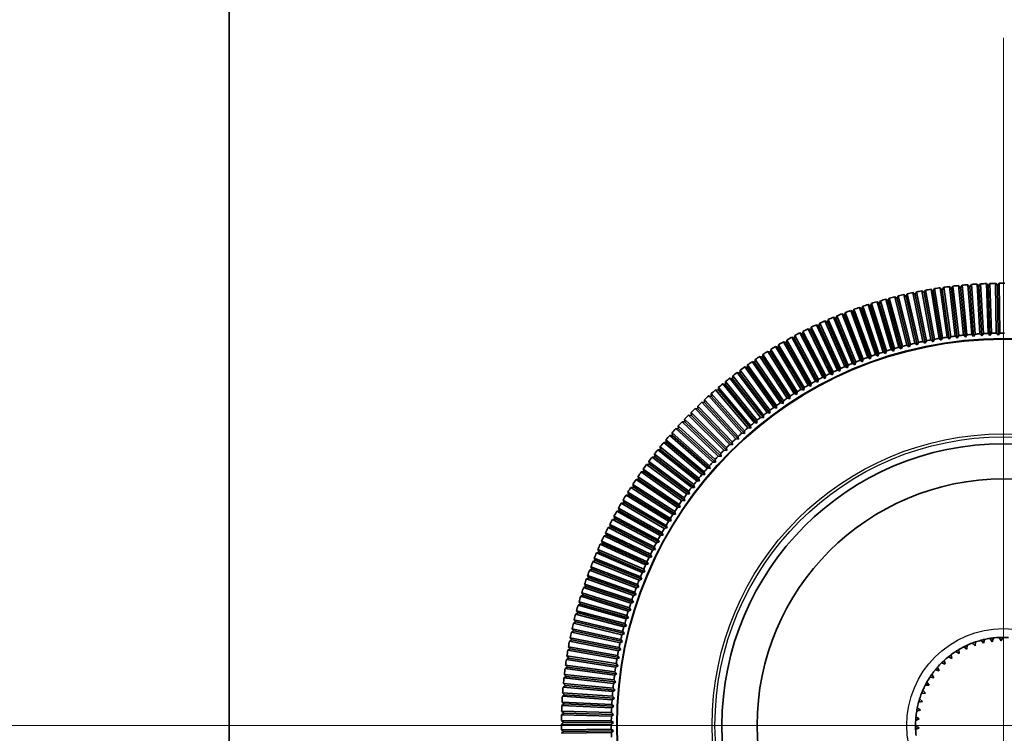
# Model space of a CAD drawing. Units: millimetres. Extents: x 64 to 4859, y -221 to 2609.
# Drawn here: x 1326 to 1381, y 368 to 408 of the extents above; entities that cross this region are included whole.
import ezdxf

# ---------------------------------------------------------------- set-up
doc = ezdxf.new("R2010")
doc.units = ezdxf.units.MM
doc.header["$LTSCALE"] = 9
for name, color, linetype, lineweight in [('Center Mark (ISO)', 7, 'Continuous', 18), ('Dimension (ISO)', 7, 'Continuous', 18), ('Visible (ISO)', 7, 'Continuous', 35), ('Visible Narrow (ISO)', 7, 'Continuous', 25)]:
    doc.layers.add(name, color=color, linetype=linetype, lineweight=lineweight)
doc.styles.add('Note Text (ISO)', font='arial.ttf')
doc.dimstyles.new('ISO FOR MARKETING', dxfattribs={"dimscale": 9, "dimtxt": 2.5, "dimasz": 2.5, "dimexe": 3.175, "dimexo": 2, "dimgap": 0.762, "dimtad": 1, "dimrnd": 1e-08, "dimdsep": 46, "dimtxsty": 'Note Text (ISO)', "dimcen": 0.09, "dimdle": 10, "dimclrd": 256, "dimclre": 256, "dimclrt": 256, "dimazin": 2, "dimtfac": 1.40208, "dimtdec": 1, "dimtmove": 0, "dimatfit": 3, "dimfxl": 1, "dimtolj": 1, "dimtzin": 0, "dimlwd": -1, "dimlwe": -1, "dimarcsym": 0})

# ---------------------------------------------------------------- blocks, each defined once
blk = doc.blocks.new('*D9')
at = {"layer": 'Defpoints', "color": 0, "transparency": 16777216}
for p in [(1381.443, 654.044), (1226.561, 368.044), (1381.443, 368.044)]:
    blk.add_point(p, dxfattribs=at)
at = {"layer": 'Dimension (ISO)', "transparency": 16777216}
for p, q in [((1363.443, 654.044), (1197.986, 654.044)), ((1226.561, 631.544), (1226.561, 390.544)), ((1363.443, 368.044), (1197.986, 368.044))]:
    blk.add_line(p, q, dxfattribs=at)
for points in [[(1222.811, 631.544), (1230.311, 631.544), (1226.561, 654.044)], [(1222.811, 390.544), (1230.311, 390.544), (1226.561, 368.044)]]:
    blk.add_solid(points, dxfattribs=at)
at = {"layer": 'Dimension (ISO)', "transparency": 16777216, "char_height": 22.5, "attachment_point": 1, "rotation": 90, "style": 'Note Text (ISO)'}
for s, insert in [('\\A1;286 mm', (1196.727, 455.745)), ('\\A1;11.26 in', (1233.419, 457.909))]:
    blk.add_mtext(s, dxfattribs=dict(at, insert=insert))

msp = doc.modelspace()

# ---------------------------------------------------------------- linework, layer by layer
at = {"layer": 'Center Mark (ISO)', "linetype": 'Continuous'}
for p, q in [((1381.443, 407.104), (1381.443, 328.984)), ((1420.503, 368.044), (1342.383, 368.044))]:
    msp.add_line(p, q, dxfattribs=at)
at = {"layer": 'Visible (ISO)'}
for p, q in [((1337.443, 698.044), (1337.443, 324.044)), ((1377.781, 390.03), (1377.328, 392.827)), ((1377.328, 392.827), (1377.446, 392.722)), ((1377.446, 392.722), (1377.525, 392.859)), ((1377.525, 392.859), (1377.978, 390.062)), ((1378.242, 390.102), (1377.847, 392.908)), ((1377.847, 392.908), (1377.964, 392.8)), ((1377.964, 392.8), (1378.046, 392.936)), ((1377.964, 392.8), (1378.358, 389.995)), ((1378.046, 392.936), (1378.44, 390.13)), ((1378.704, 390.164), (1378.369, 392.978)), ((1378.369, 392.978), (1378.483, 392.868)), ((1378.483, 392.868), (1378.568, 393.001)), ((1378.483, 392.868), (1378.818, 390.055)), ((1378.568, 393.001), (1378.903, 390.188)), ((1379.168, 390.217), (1378.892, 393.036)), ((1378.892, 393.036), (1379.003, 392.924)), ((1379.003, 392.924), (1379.091, 393.056)), ((1379.003, 392.924), (1379.28, 390.105)), ((1379.091, 393.056), (1379.367, 390.236)), ((1379.633, 390.259), (1379.416, 393.084)), ((1379.416, 393.084), (1379.525, 392.97)), ((1379.525, 392.97), (1379.615, 393.1)), ((1379.525, 392.97), (1379.742, 390.145)), ((1379.615, 393.1), (1379.833, 390.275)), ((1380.099, 390.292), (1379.941, 393.121)), ((1379.941, 393.121), (1380.047, 393.005)), ((1380.047, 393.005), (1380.14, 393.133)), ((1380.047, 393.005), (1380.205, 390.176)), ((1380.14, 393.133), (1380.298, 390.304)), ((1380.565, 390.316), (1380.466, 393.147)), ((1380.466, 393.147), (1380.57, 393.029)), ((1380.57, 393.029), (1380.666, 393.154)), ((1380.57, 393.029), (1380.669, 390.197)), ((1380.666, 393.154), (1380.765, 390.323)), ((1381.032, 390.329), (1380.992, 393.162)), ((1380.992, 393.162), (1381.094, 393.041)), ((1381.094, 393.041), (1381.192, 393.165)), ((1381.094, 393.041), (1381.133, 390.208)), ((1381.192, 393.165), (1381.232, 390.332)), ((1375.502, 389.527), (1374.76, 392.261)), ((1374.76, 392.261), (1374.888, 392.169)), ((1374.888, 392.169), (1374.953, 392.313)), ((1374.953, 392.313), (1375.695, 389.579)), ((1375.954, 389.646), (1375.268, 392.396)), ((1375.268, 392.396), (1375.395, 392.301)), ((1375.395, 392.301), (1375.462, 392.444)), ((1375.395, 392.301), (1376.08, 389.552)), ((1375.462, 392.444), (1376.148, 389.695)), ((1376.407, 389.757), (1375.78, 392.52)), ((1375.78, 392.52), (1375.904, 392.422)), ((1375.904, 392.422), (1375.975, 392.564)), ((1375.904, 392.422), (1376.532, 389.66)), ((1375.975, 392.564), (1376.602, 389.801)), ((1376.863, 389.857), (1376.293, 392.633)), ((1376.293, 392.633), (1376.416, 392.533)), ((1376.416, 392.533), (1376.489, 392.673)), ((1376.416, 392.533), (1376.986, 389.758)), ((1376.489, 392.673), (1377.059, 389.898)), ((1377.321, 389.949), (1376.809, 392.735)), ((1376.809, 392.735), (1376.93, 392.633)), ((1376.93, 392.633), (1377.006, 392.771)), ((1376.93, 392.633), (1377.441, 389.846)), ((1377.006, 392.771), (1377.518, 389.985)), ((1377.446, 392.722), (1377.899, 389.925)), ((1372.892, 391.536), (1372.944, 391.685)), ((1372.944, 391.685), (1373.914, 389.023)), ((1374.165, 389.111), (1373.252, 391.794)), ((1373.252, 391.794), (1373.386, 391.71)), ((1373.386, 391.71), (1373.441, 391.858)), ((1373.386, 391.71), (1374.299, 389.028)), ((1373.441, 391.858), (1374.355, 389.176)), ((1374.608, 389.259), (1373.751, 391.96)), ((1373.751, 391.96), (1373.884, 391.873)), ((1373.884, 391.873), (1373.942, 392.02)), ((1373.884, 391.873), (1374.74, 389.173)), ((1373.942, 392.02), (1374.799, 389.32)), ((1375.054, 389.398), (1374.254, 392.116)), ((1374.254, 392.116), (1374.384, 392.027)), ((1374.384, 392.027), (1374.446, 392.172)), ((1374.384, 392.027), (1375.184, 389.309)), ((1374.446, 392.172), (1375.246, 389.454)), ((1374.888, 392.169), (1375.631, 389.435)), ((1371.434, 390.953), (1371.477, 391.105)), ((1371.477, 391.105), (1372.611, 388.509)), ((1372.857, 388.613), (1371.777, 391.232)), ((1371.777, 391.232), (1371.916, 391.157)), ((1371.916, 391.157), (1371.962, 391.309)), ((1371.916, 391.157), (1372.996, 388.538)), ((1371.962, 391.309), (1373.042, 388.689)), ((1373.289, 388.788), (1372.265, 391.43)), ((1372.265, 391.43), (1372.402, 391.352)), ((1372.402, 391.352), (1372.451, 391.502)), ((1372.402, 391.352), (1373.427, 388.71)), ((1372.451, 391.502), (1373.476, 388.86)), ((1373.726, 388.954), (1372.757, 391.617)), ((1372.757, 391.617), (1372.892, 391.536)), ((1372.892, 391.536), (1373.861, 388.874)), ((1371.582, 388.033), (1370.34, 390.58)), ((1370.34, 390.58), (1370.484, 390.514)), ((1370.484, 390.514), (1370.52, 390.667)), ((1370.52, 390.667), (1371.762, 388.121)), ((1372.003, 388.235), (1370.814, 390.807)), ((1370.814, 390.807), (1370.957, 390.738)), ((1370.957, 390.738), (1370.996, 390.891)), ((1370.957, 390.738), (1372.145, 388.166)), ((1370.996, 390.891), (1372.184, 388.319)), ((1372.428, 388.428), (1371.294, 391.025)), ((1371.294, 391.025), (1371.434, 390.953)), ((1371.434, 390.953), (1372.568, 388.356)), ((1370.754, 387.603), (1369.406, 390.095)), ((1369.406, 390.095), (1369.552, 390.035)), ((1369.552, 390.035), (1369.582, 390.19)), ((1369.552, 390.035), (1370.9, 387.543)), ((1369.582, 390.19), (1370.93, 387.698)), ((1371.166, 387.822), (1369.871, 390.342)), ((1369.871, 390.342), (1370.015, 390.279)), ((1370.015, 390.279), (1370.048, 390.434)), ((1370.015, 390.279), (1371.311, 387.759)), ((1370.048, 390.434), (1371.344, 387.914)), ((1370.484, 390.514), (1371.726, 387.967)), ((1377.518, 389.985), (1377.441, 389.846)), ((1377.899, 389.925), (1377.781, 390.03)), ((1377.978, 390.062), (1377.899, 389.925)), ((1378.358, 389.995), (1378.242, 390.102)), ((1378.44, 390.13), (1378.358, 389.995)), ((1378.818, 390.055), (1378.704, 390.164)), ((1378.903, 390.188), (1378.818, 390.055)), ((1379.28, 390.105), (1379.168, 390.217)), ((1379.367, 390.236), (1379.28, 390.105)), ((1379.742, 390.145), (1379.633, 390.259)), ((1379.833, 390.275), (1379.742, 390.145)), ((1380.205, 390.176), (1380.099, 390.292)), ((1380.298, 390.304), (1380.205, 390.176)), ((1380.669, 390.197), (1380.565, 390.316)), ((1380.765, 390.323), (1380.669, 390.197)), ((1381.133, 390.208), (1381.032, 390.329)), ((1381.232, 390.332), (1381.133, 390.208)), ((1369.944, 387.138), (1368.493, 389.572)), ((1368.493, 389.572), (1368.642, 389.518)), ((1368.642, 389.518), (1368.665, 389.674)), ((1368.642, 389.518), (1370.093, 387.084)), ((1368.665, 389.674), (1370.116, 387.24)), ((1370.347, 387.374), (1368.947, 389.838)), ((1368.947, 389.838), (1369.094, 389.781)), ((1369.094, 389.781), (1369.121, 389.937)), ((1369.094, 389.781), (1370.494, 387.318)), ((1369.121, 389.937), (1370.52, 387.473)), ((1375.246, 389.454), (1375.184, 389.309)), ((1375.631, 389.435), (1375.502, 389.527)), ((1375.695, 389.579), (1375.631, 389.435)), ((1376.08, 389.552), (1375.954, 389.646)), ((1376.148, 389.695), (1376.08, 389.552)), ((1376.532, 389.66), (1376.407, 389.757)), ((1376.602, 389.801), (1376.532, 389.66)), ((1376.986, 389.758), (1376.863, 389.857)), ((1377.059, 389.898), (1376.986, 389.758)), ((1377.441, 389.846), (1377.321, 389.949)), ((1369.155, 386.64), (1367.603, 389.01)), ((1367.603, 389.01), (1367.754, 388.963)), ((1367.754, 388.963), (1367.77, 389.12)), ((1367.754, 388.963), (1369.305, 386.592)), ((1367.77, 389.12), (1369.322, 386.749)), ((1369.547, 386.893), (1368.045, 389.296)), ((1368.045, 389.296), (1368.195, 389.245)), ((1368.195, 389.245), (1368.215, 389.402)), ((1368.195, 389.245), (1369.696, 386.842)), ((1368.215, 389.402), (1369.716, 386.999)), ((1373.476, 388.86), (1373.427, 388.71)), ((1373.861, 388.874), (1373.726, 388.954)), ((1373.914, 389.023), (1373.861, 388.874)), ((1374.299, 389.028), (1374.165, 389.111)), ((1374.355, 389.176), (1374.299, 389.028)), ((1374.74, 389.173), (1374.608, 389.259)), ((1374.799, 389.32), (1374.74, 389.173)), ((1375.184, 389.309), (1375.054, 389.398)), ((1368.387, 386.109), (1366.737, 388.412)), ((1366.737, 388.412), (1366.89, 388.371)), ((1366.89, 388.371), (1366.9, 388.529)), ((1366.89, 388.371), (1368.539, 386.067)), ((1366.9, 388.529), (1368.549, 386.225)), ((1368.768, 386.378), (1367.167, 388.716)), ((1367.167, 388.716), (1367.319, 388.672)), ((1367.319, 388.672), (1367.332, 388.829)), ((1367.319, 388.672), (1368.919, 386.334)), ((1367.332, 388.829), (1368.933, 386.491)), ((1372.184, 388.319), (1372.145, 388.166)), ((1372.568, 388.356), (1372.428, 388.428)), ((1372.611, 388.509), (1372.568, 388.356)), ((1372.996, 388.538), (1372.857, 388.613)), ((1373.042, 388.689), (1372.996, 388.538)), ((1373.427, 388.71), (1373.289, 388.788)), ((1367.642, 385.546), (1365.897, 387.779)), ((1365.897, 387.779), (1366.051, 387.744)), ((1366.051, 387.744), (1366.055, 387.902)), ((1366.051, 387.744), (1367.796, 385.511)), ((1366.055, 387.902), (1367.799, 385.669)), ((1368.011, 385.831), (1366.314, 388.1)), ((1366.314, 388.1), (1366.467, 388.062)), ((1366.467, 388.062), (1366.474, 388.22)), ((1366.467, 388.062), (1368.165, 385.793)), ((1366.474, 388.22), (1368.171, 385.951)), ((1371.311, 387.759), (1371.166, 387.822)), ((1371.344, 387.914), (1371.311, 387.759)), ((1371.726, 387.967), (1371.582, 388.033)), ((1371.762, 388.121), (1371.726, 387.967)), ((1372.145, 388.166), (1372.003, 388.235)), ((1365.237, 387.24), (1367.073, 385.082)), ((1365.24, 387.082), (1365.237, 387.24)), ((1367.278, 385.253), (1365.487, 387.449)), ((1365.487, 387.449), (1365.642, 387.417)), ((1365.642, 387.575), (1367.433, 385.38)), ((1365.642, 387.417), (1365.642, 387.575)), ((1365.642, 387.417), (1367.433, 385.222)), ((1370.116, 387.24), (1370.093, 387.084)), ((1370.494, 387.318), (1370.347, 387.374)), ((1370.52, 387.473), (1370.494, 387.318)), ((1370.9, 387.543), (1370.754, 387.603)), ((1370.93, 387.698), (1370.9, 387.543)), ((1366.57, 384.645), (1364.689, 386.764)), ((1364.689, 386.764), (1364.845, 386.739)), ((1364.838, 386.896), (1366.719, 384.778)), ((1364.845, 386.739), (1364.838, 386.896)), ((1364.845, 386.739), (1366.726, 384.62)), ((1366.921, 384.953), (1365.084, 387.11)), ((1365.084, 387.11), (1365.24, 387.082)), ((1365.24, 387.082), (1367.076, 384.924)), ((1369.305, 386.592), (1369.155, 386.64)), ((1369.322, 386.749), (1369.305, 386.592)), ((1369.696, 386.842), (1369.547, 386.893)), ((1369.716, 386.999), (1369.696, 386.842)), ((1370.093, 387.084), (1369.944, 387.138)), ((1364.063, 386.185), (1366.032, 384.146)), ((1364.076, 386.027), (1364.063, 386.185)), ((1366.226, 384.33), (1364.3, 386.409)), ((1364.3, 386.409), (1364.457, 386.387)), ((1364.447, 386.545), (1366.372, 384.466)), ((1364.457, 386.387), (1364.447, 386.545)), ((1364.457, 386.387), (1366.382, 384.308)), ((1368.539, 386.067), (1368.387, 386.109)), ((1368.549, 386.225), (1368.539, 386.067)), ((1368.919, 386.334), (1368.768, 386.378)), ((1368.933, 386.491), (1368.919, 386.334)), ((1365.557, 383.678), (1363.546, 385.675)), ((1363.546, 385.675), (1363.704, 385.659)), ((1363.687, 385.817), (1365.698, 383.82)), ((1363.704, 385.659), (1363.687, 385.817)), ((1363.704, 385.659), (1365.714, 383.663)), ((1365.888, 384.008), (1363.92, 386.046)), ((1363.92, 386.046), (1364.076, 386.027)), ((1364.076, 386.027), (1366.045, 383.989)), ((1367.796, 385.511), (1367.642, 385.546)), ((1367.799, 385.669), (1367.796, 385.511)), ((1368.165, 385.793), (1368.011, 385.831)), ((1368.171, 385.951), (1368.165, 385.793)), ((1362.959, 385.058), (1365.051, 383.147)), ((1362.982, 384.901), (1362.959, 385.058)), ((1365.233, 383.342), (1363.181, 385.296)), ((1363.181, 385.296), (1363.339, 385.284)), ((1363.319, 385.441), (1365.371, 383.487)), ((1363.339, 385.284), (1363.319, 385.441)), ((1363.339, 385.284), (1365.39, 383.33)), ((1367.076, 384.924), (1366.921, 384.953)), ((1367.073, 385.082), (1367.076, 384.924)), ((1367.433, 385.222), (1367.278, 385.253)), ((1367.433, 385.38), (1367.433, 385.222)), ((1364.607, 382.65), (1362.475, 384.516)), ((1362.475, 384.516), (1362.633, 384.511)), ((1362.606, 384.667), (1364.738, 382.8)), ((1362.633, 384.511), (1362.606, 384.667)), ((1362.633, 384.511), (1364.764, 382.645)), ((1364.916, 382.999), (1362.824, 384.91)), ((1362.824, 384.91), (1362.982, 384.901)), ((1362.982, 384.901), (1365.074, 382.991)), ((1366.372, 384.466), (1366.382, 384.308)), ((1366.726, 384.62), (1366.57, 384.645)), ((1366.719, 384.778), (1366.726, 384.62)), ((1361.927, 383.863), (1364.135, 382.088)), ((1361.959, 383.709), (1361.927, 383.863)), ((1364.304, 382.294), (1362.134, 384.115)), ((1362.134, 384.115), (1362.292, 384.113)), ((1362.262, 384.269), (1364.433, 382.447)), ((1362.292, 384.113), (1362.262, 384.269)), ((1362.292, 384.113), (1364.462, 382.292)), ((1366.045, 383.989), (1365.888, 384.008)), ((1366.032, 384.146), (1366.045, 383.989)), ((1366.382, 384.308), (1366.226, 384.33)), ((1361.478, 383.293), (1361.636, 383.297)), ((1363.723, 381.564), (1361.478, 383.293)), ((1361.6, 383.451), (1363.845, 381.722)), ((1361.636, 383.297), (1361.6, 383.451)), ((1361.636, 383.297), (1363.881, 381.569)), ((1361.801, 383.707), (1361.959, 383.709)), ((1364.01, 381.932), (1361.801, 383.707)), ((1361.959, 383.709), (1364.168, 381.933)), ((1365.39, 383.33), (1365.233, 383.342)), ((1365.371, 383.487), (1365.39, 383.33)), ((1365.714, 383.663), (1365.557, 383.678)), ((1365.698, 383.82), (1365.714, 383.663)), ((1361.163, 382.871), (1361.321, 382.879)), ((1363.443, 381.19), (1361.163, 382.871)), ((1361.281, 383.032), (1363.562, 381.351)), ((1361.321, 382.879), (1361.281, 383.032)), ((1361.321, 382.879), (1363.601, 381.198)), ((1364.738, 382.8), (1364.764, 382.645)), ((1365.074, 382.991), (1364.916, 382.999)), ((1365.051, 383.147), (1365.074, 382.991)), ((1360.672, 382.175), (1363.02, 380.59)), ((1360.717, 382.023), (1360.672, 382.175)), ((1360.857, 382.443), (1361.014, 382.454)), ((1363.172, 380.81), (1360.857, 382.443)), ((1360.972, 382.607), (1363.287, 380.973)), ((1361.014, 382.454), (1360.972, 382.607)), ((1361.014, 382.454), (1363.33, 380.821)), ((1364.462, 382.292), (1364.304, 382.294)), ((1364.433, 382.447), (1364.462, 382.292)), ((1364.764, 382.645), (1364.607, 382.65)), ((1360.272, 381.569), (1360.429, 381.586)), ((1360.38, 381.737), (1362.762, 380.202)), ((1360.429, 381.586), (1360.38, 381.737)), ((1360.429, 381.586), (1362.81, 380.051)), ((1360.56, 382.009), (1360.717, 382.023)), ((1362.909, 380.425), (1360.56, 382.009)), ((1360.717, 382.023), (1363.066, 380.439)), ((1363.845, 381.722), (1363.881, 381.569)), ((1364.168, 381.933), (1364.01, 381.932)), ((1364.135, 382.088), (1364.168, 381.933)), ((1359.993, 381.122), (1360.15, 381.143)), ((1362.406, 379.638), (1359.993, 381.122)), ((1360.098, 381.293), (1362.511, 379.808)), ((1360.15, 381.143), (1360.098, 381.293)), ((1360.15, 381.143), (1362.563, 379.659)), ((1362.653, 380.034), (1360.272, 381.569)), ((1363.601, 381.198), (1363.443, 381.19)), ((1363.562, 381.351), (1363.601, 381.198)), ((1363.881, 381.569), (1363.723, 381.564)), ((1359.724, 380.67), (1359.88, 380.694)), ((1362.168, 379.236), (1359.724, 380.67)), ((1359.825, 380.843), (1362.269, 379.409)), ((1359.88, 380.694), (1359.825, 380.843)), ((1359.88, 380.694), (1362.324, 379.261)), ((1363.02, 380.59), (1363.066, 380.439)), ((1363.33, 380.821), (1363.172, 380.81)), ((1363.287, 380.973), (1363.33, 380.821)), ((1359.308, 379.926), (1361.81, 378.596)), ((1359.369, 379.78), (1359.308, 379.926)), ((1359.464, 380.212), (1359.62, 380.24)), ((1361.938, 378.83), (1359.464, 380.212)), ((1359.562, 380.387), (1362.035, 379.005)), ((1359.62, 380.24), (1359.562, 380.387)), ((1359.62, 380.24), (1362.093, 378.858)), ((1362.81, 380.051), (1362.653, 380.034)), ((1362.762, 380.202), (1362.81, 380.051)), ((1363.066, 380.439), (1362.909, 380.425)), ((1359.064, 379.46), (1361.593, 378.182)), ((1359.128, 379.316), (1359.064, 379.46)), ((1359.214, 379.75), (1359.369, 379.78)), ((1361.716, 378.419), (1359.214, 379.75)), ((1359.369, 379.78), (1361.871, 378.45)), ((1362.269, 379.409), (1362.324, 379.261)), ((1362.563, 379.659), (1362.406, 379.638)), ((1362.511, 379.808), (1362.563, 379.659)), ((1358.744, 378.808), (1358.897, 378.846)), ((1361.299, 377.584), (1358.744, 378.808)), ((1358.83, 378.989), (1361.385, 377.765)), ((1358.897, 378.846), (1358.83, 378.989)), ((1358.897, 378.846), (1361.452, 377.622)), ((1358.974, 379.281), (1359.128, 379.316)), ((1361.503, 378.004), (1358.974, 379.281)), ((1359.128, 379.316), (1361.657, 378.038)), ((1362.093, 378.858), (1361.938, 378.83)), ((1362.035, 379.005), (1362.093, 378.858)), ((1362.324, 379.261), (1362.168, 379.236)), ((1358.523, 378.331), (1358.676, 378.371)), ((1361.103, 377.16), (1358.523, 378.331)), ((1358.606, 378.513), (1361.186, 377.342)), ((1358.676, 378.371), (1358.606, 378.513)), ((1358.676, 378.371), (1361.256, 377.201)), ((1361.871, 378.45), (1361.716, 378.419)), ((1361.81, 378.596), (1361.871, 378.45)), ((1358.313, 377.848), (1358.465, 377.892)), ((1360.917, 376.732), (1358.313, 377.848)), ((1358.465, 377.892), (1358.392, 378.032)), ((1358.392, 378.032), (1360.996, 376.916)), ((1358.465, 377.892), (1361.069, 376.776)), ((1361.385, 377.765), (1361.452, 377.622)), ((1361.657, 378.038), (1361.503, 378.004)), ((1361.593, 378.182), (1361.657, 378.038)), ((1358.113, 377.362), (1358.263, 377.409)), ((1360.74, 376.3), (1358.113, 377.362)), ((1358.187, 377.547), (1360.814, 376.486)), ((1358.263, 377.409), (1358.187, 377.547)), ((1358.263, 377.409), (1360.89, 376.347)), ((1361.256, 377.201), (1361.103, 377.16)), ((1361.186, 377.342), (1361.256, 377.201)), ((1361.452, 377.622), (1361.299, 377.584)), ((1357.81, 376.565), (1360.479, 375.615)), ((1357.892, 376.43), (1357.81, 376.565)), ((1357.922, 376.871), (1358.072, 376.921)), ((1360.571, 375.865), (1357.922, 376.871)), ((1357.994, 377.058), (1360.642, 376.052)), ((1358.072, 376.921), (1357.994, 377.058)), ((1358.072, 376.921), (1360.721, 375.915)), ((1361.069, 376.776), (1360.917, 376.732)), ((1360.996, 376.916), (1361.069, 376.776)), ((1357.637, 376.068), (1360.325, 375.174)), ((1357.721, 375.935), (1357.637, 376.068)), ((1357.743, 376.377), (1357.892, 376.43)), ((1360.412, 375.426), (1357.743, 376.377)), ((1357.892, 376.43), (1360.561, 375.479)), ((1360.642, 376.052), (1360.721, 375.915)), ((1360.89, 376.347), (1360.74, 376.3)), ((1360.814, 376.486), (1360.89, 376.347)), ((1357.415, 375.377), (1357.561, 375.436)), ((1357.474, 375.568), (1360.18, 374.73)), ((1357.561, 375.436), (1357.474, 375.568)), ((1357.561, 375.436), (1360.268, 374.598)), ((1357.573, 375.879), (1357.721, 375.935)), ((1360.262, 374.984), (1357.573, 375.879)), ((1357.721, 375.935), (1360.41, 375.04)), ((1360.561, 375.479), (1360.412, 375.426)), ((1360.479, 375.615), (1360.561, 375.479)), ((1360.721, 375.915), (1360.571, 375.865)), ((1357.266, 374.872), (1357.411, 374.934)), ((1359.99, 374.091), (1357.266, 374.872)), ((1357.321, 375.064), (1360.045, 374.283)), ((1357.411, 374.934), (1357.321, 375.064)), ((1357.411, 374.934), (1360.135, 374.154)), ((1360.121, 374.539), (1357.415, 375.377)), ((1360.41, 375.04), (1360.262, 374.984)), ((1360.325, 375.174), (1360.41, 375.04)), ((1357.129, 374.364), (1357.272, 374.43)), ((1359.868, 373.641), (1357.129, 374.364)), ((1357.18, 374.558), (1359.919, 373.834)), ((1357.272, 374.43), (1357.18, 374.558)), ((1357.272, 374.43), (1360.012, 373.706)), ((1360.268, 374.598), (1360.121, 374.539)), ((1360.18, 374.73), (1360.268, 374.598)), ((1357.002, 373.854), (1357.144, 373.922)), ((1359.756, 373.187), (1357.002, 373.854)), ((1357.049, 374.048), (1359.803, 373.382)), ((1357.144, 373.922), (1357.049, 374.048)), ((1357.144, 373.922), (1359.898, 373.256)), ((1359.919, 373.834), (1360.012, 373.706)), ((1360.135, 374.154), (1359.99, 374.091)), ((1360.045, 374.283), (1360.135, 374.154)), ((1356.885, 373.341), (1357.026, 373.412)), ((1359.653, 372.732), (1356.885, 373.341)), ((1356.928, 373.536), (1359.695, 372.927)), ((1357.026, 373.412), (1356.928, 373.536)), ((1357.026, 373.412), (1359.793, 372.804)), ((1359.898, 373.256), (1359.756, 373.187)), ((1359.803, 373.382), (1359.898, 373.256)), ((1360.012, 373.706), (1359.868, 373.641)), ((1356.78, 372.825), (1356.919, 372.899)), ((1359.559, 372.275), (1356.78, 372.825)), ((1356.819, 373.021), (1359.598, 372.471)), ((1356.919, 372.899), (1356.819, 373.021)), ((1356.919, 372.899), (1359.699, 372.349)), ((1359.793, 372.804), (1359.653, 372.732)), ((1359.695, 372.927), (1359.793, 372.804)), ((1379.829, 372.563), (1379.668, 372.718)), ((1379.856, 372.785), (1379.829, 372.563)), ((1380.31, 372.707), (1380.166, 372.878)), ((1380.36, 372.925), (1380.31, 372.707)), ((1380.804, 372.8), (1380.678, 372.985)), ((1380.876, 373.012), (1380.804, 372.8)), ((1381.305, 372.841), (1381.199, 373.038)), ((1381.399, 373.044), (1381.305, 372.841)), ((1356.685, 372.308), (1356.823, 372.385)), ((1359.475, 371.816), (1356.685, 372.308)), ((1356.72, 372.504), (1359.51, 372.012)), ((1356.823, 372.385), (1356.72, 372.504)), ((1356.823, 372.385), (1359.613, 371.893)), ((1359.699, 372.349), (1359.559, 372.275)), ((1359.598, 372.471), (1359.699, 372.349)), ((1378.925, 372.129), (1378.735, 372.247)), ((1378.905, 372.352), (1378.925, 372.129)), ((1379.365, 372.37), (1379.189, 372.507)), ((1379.369, 372.593), (1379.365, 372.37)), ((1356.601, 371.788), (1356.737, 371.868)), ((1359.401, 371.355), (1356.601, 371.788)), ((1356.632, 371.986), (1359.432, 371.552)), ((1356.737, 371.868), (1356.632, 371.986)), ((1356.737, 371.868), (1359.537, 371.435)), ((1359.432, 371.552), (1359.537, 371.435)), ((1359.613, 371.893), (1359.475, 371.816)), ((1359.51, 372.012), (1359.613, 371.893)), ((1378.13, 371.516), (1377.92, 371.592)), ((1378.065, 371.73), (1378.13, 371.516)), ((1378.511, 371.843), (1378.31, 371.941)), ((1378.468, 372.063), (1378.511, 371.843)), ((1356.528, 371.267), (1356.663, 371.35)), ((1359.337, 370.892), (1356.528, 371.267)), ((1356.555, 371.465), (1359.363, 371.091)), ((1356.663, 371.35), (1356.555, 371.465)), ((1356.663, 371.35), (1359.471, 370.975)), ((1359.471, 370.975), (1359.337, 370.892)), ((1359.363, 371.091), (1359.471, 370.975)), ((1359.537, 371.435), (1359.401, 371.355)), ((1377.786, 371.151), (1377.568, 371.204)), ((1377.698, 371.356), (1377.786, 371.151)), ((1356.433, 370.42), (1359.255, 370.163)), ((1356.546, 370.309), (1356.433, 370.42)), ((1356.466, 370.745), (1356.599, 370.83)), ((1359.282, 370.429), (1356.466, 370.745)), ((1356.488, 370.943), (1359.304, 370.627)), ((1356.599, 370.83), (1356.488, 370.943)), ((1356.599, 370.83), (1359.415, 370.514)), ((1359.415, 370.514), (1359.282, 370.429)), ((1359.304, 370.627), (1359.415, 370.514)), ((1377.091, 370.505), (1377.22, 370.322)), ((1377.481, 370.751), (1377.259, 370.782)), ((1377.372, 370.947), (1377.481, 370.751)), ((1356.389, 369.896), (1359.215, 369.698)), ((1356.504, 369.787), (1356.389, 369.896)), ((1356.415, 370.221), (1356.546, 370.309)), ((1359.237, 369.964), (1356.415, 370.221)), ((1356.546, 370.309), (1359.368, 370.053)), ((1359.368, 370.053), (1359.237, 369.964)), ((1359.255, 370.163), (1359.368, 370.053)), ((1377.004, 369.868), (1376.781, 369.852)), ((1376.858, 370.037), (1377.004, 369.868)), ((1377.22, 370.322), (1376.996, 370.329)), ((1356.356, 369.371), (1359.186, 369.232)), ((1356.473, 369.265), (1356.356, 369.371)), ((1356.375, 369.696), (1356.504, 369.787)), ((1359.201, 369.499), (1356.375, 369.696)), ((1356.504, 369.787), (1359.33, 369.59)), ((1359.33, 369.59), (1359.201, 369.499)), ((1359.215, 369.698), (1359.33, 369.59)), ((1376.838, 369.394), (1376.618, 369.355)), ((1376.674, 369.547), (1376.838, 369.394)), ((1356.328, 368.645), (1356.453, 368.742)), ((1356.333, 368.845), (1359.166, 368.766)), ((1356.453, 368.742), (1356.333, 368.845)), ((1356.346, 369.171), (1356.473, 369.265)), ((1359.176, 369.033), (1356.346, 369.171)), ((1356.453, 368.742), (1359.285, 368.663)), ((1356.473, 369.265), (1359.303, 369.126)), ((1359.166, 368.766), (1359.285, 368.663)), ((1359.303, 369.126), (1359.176, 369.033)), ((1359.186, 369.232), (1359.303, 369.126)), ((1376.722, 368.906), (1376.507, 368.843)), ((1376.543, 369.04), (1376.722, 368.906)), ((1356.321, 368.119), (1356.444, 368.218)), ((1356.322, 368.319), (1359.155, 368.299)), ((1356.444, 368.218), (1356.322, 368.319)), ((1359.16, 368.566), (1356.328, 368.645)), ((1356.444, 368.218), (1359.277, 368.198)), ((1359.277, 368.198), (1359.154, 368.099)), ((1359.155, 368.299), (1359.277, 368.198)), ((1359.285, 368.663), (1359.16, 368.566)), ((1376.658, 368.408), (1376.451, 368.323)), ((1376.466, 368.522), (1376.658, 368.408)), ((1359.154, 368.099), (1356.321, 368.119)), ((1356.322, 367.793), (1359.155, 367.832)), ((1356.446, 367.694), (1356.322, 367.793)), ((1356.325, 367.593), (1356.446, 367.694)), ((1359.158, 367.632), (1356.325, 367.593)), ((1356.446, 367.694), (1359.279, 367.734)), ((1359.155, 367.832), (1359.279, 367.734)), ((1359.279, 367.734), (1359.158, 367.632)), ((1376.443, 368), (1376.646, 367.905)), ((1376.646, 367.905), (1376.449, 367.8))]:
    msp.add_line(p, q, dxfattribs=at)
for radius in [21.98, 16, 14]:
    msp.add_circle((1381.443, 368.044), radius, dxfattribs=at)
for radius, start, end in [(25.123, 99.4287, 100.1725), (25.123, 98.2287, 98.9725), (25.123, 97.0287, 97.7725), (25.123, 95.8287, 96.5725), (25.123, 94.6287, 95.3725), (25.123, 93.4287, 94.1725), (25.123, 92.2287, 92.9725), (25.123, 91.0287, 91.7725), (25.123, 89.8287, 90.5725), (25.123, 105.4287, 106.1725), (25.123, 104.2287, 104.9725), (25.123, 103.0287, 103.7725), (25.123, 101.8287, 102.5725), (25.123, 100.6287, 101.3725), (25.123, 109.0287, 109.7725), (25.123, 107.8287, 108.5725), (25.123, 106.6287, 107.3725), (25.123, 112.6287, 113.3725), (25.123, 111.4287, 112.1725), (25.123, 110.2287, 110.9725), (25.123, 116.2287, 116.9725), (25.123, 115.0287, 115.7725), (25.123, 113.8287, 114.5725), (25.123, 118.6287, 119.3725), (25.123, 117.4287, 118.1725), (22.289, 99.4576, 100.1436), (22.289, 98.2576, 98.9436), (22.289, 97.0576, 97.7436), (22.289, 95.8576, 96.5436), (22.289, 94.6576, 95.3436), (22.289, 93.4576, 94.1436), (22.289, 92.2576, 92.9436), (22.289, 91.0576, 91.7436), (22.289, 89.8576, 90.5436), (25.123, 121.0287, 121.7725), (25.123, 119.8287, 120.5725), (22.289, 105.4576, 106.1436), (22.289, 104.2576, 104.9436), (22.289, 103.0576, 103.7436), (22.289, 101.8576, 102.5436), (22.289, 100.6576, 101.3436), (25.123, 123.4287, 124.1725), (25.123, 122.2287, 122.9725), (22.289, 110.2576, 110.9436), (22.289, 109.0576, 109.7436), (22.289, 107.8576, 108.5436), (22.289, 106.6576, 107.3436), (25.123, 125.8287, 126.5725), (25.123, 124.6287, 125.3725), (22.289, 113.8576, 114.5436), (22.289, 112.6576, 113.3436), (22.289, 111.4576, 112.1436), (25.123, 128.2287, 128.9725), (25.123, 127.0287, 127.7725), (22.289, 117.4576, 118.1436), (22.289, 116.2576, 116.9436), (22.289, 115.0576, 115.7436), (25.123, 129.4287, 130.1725), (22.289, 119.8576, 120.5436), (22.289, 118.6576, 119.3436), (25.123, 131.8287, 132.5725), (25.123, 130.6287, 131.3725), (22.289, 123.4576, 124.1436), (22.289, 122.2576, 122.9436), (22.289, 121.0576, 121.7436), (25.123, 133.0287, 133.7725), (22.289, 125.8576, 126.5436), (22.289, 124.6576, 125.3436), (25.123, 135.4287, 136.1725), (25.123, 134.2287, 134.9725), (22.289, 128.2576, 128.9436), (22.289, 127.0576, 127.7436), (25.123, 136.6287, 137.3725), (22.289, 130.6576, 131.3436), (22.289, 129.4576, 130.1436), (25.123, 139.0287, 139.7725), (25.123, 137.8287, 138.5725), (22.289, 131.8576, 132.5436), (25.123, 140.2287, 140.9725), (22.289, 134.2576, 134.9436), (22.289, 133.0576, 133.7436), (25.123, 142.6287, 143.3725), (25.123, 141.4287, 142.1725), (22.289, 136.6576, 137.3436), (22.289, 135.4576, 136.1436), (25.123, 143.8287, 144.5725), (22.289, 137.8576, 138.5436), (25.123, 145.0287, 145.7725), (22.289, 140.2576, 140.9436), (22.289, 139.0576, 139.7436), (25.123, 146.2287, 146.9725), (22.289, 141.4576, 142.1436), (25.123, 148.6287, 149.3725), (25.123, 147.4287, 148.1725), (22.289, 143.8576, 144.5436), (22.289, 142.6576, 143.3436), (25.123, 149.8287, 150.5725), (22.289, 145.0576, 145.7436), (25.123, 151.0287, 151.7725), (22.289, 147.4576, 148.1436), (22.289, 146.2576, 146.9436), (25.123, 152.2287, 152.9725), (22.289, 148.6576, 149.3436), (25.123, 154.6287, 155.3725), (25.123, 153.4287, 154.1725), (22.289, 151.0576, 151.7436), (22.289, 149.8576, 150.5436), (25.123, 155.8287, 156.5725), (22.289, 152.2576, 152.9436), (25.123, 157.0287, 157.7725), (22.289, 153.4576, 154.1436), (25.123, 158.2287, 158.9725), (22.289, 155.8576, 156.5436), (22.289, 154.6576, 155.3436), (25.123, 159.4287, 160.1725), (22.289, 157.0576, 157.7436), (25.123, 160.6287, 161.3725), (22.289, 158.2576, 158.9436), (25.123, 161.8287, 162.5725), (22.289, 159.4576, 160.1436), (25.123, 164.2287, 164.9725), (25.123, 163.0287, 163.7725), (22.289, 161.8576, 162.5436), (22.289, 160.6576, 161.3436), (25.123, 165.4287, 166.1725), (22.289, 163.0576, 163.7436), (25.123, 166.6287, 167.3725), (22.289, 164.2576, 164.9436), (25.123, 167.8287, 168.5725), (22.289, 165.4576, 166.1436), (25.123, 169.0287, 169.7725), (22.289, 167.8576, 168.5436), (22.289, 166.6576, 167.3436), (5, 110.7993, 114.5074), (5, 108.5074, 110.7993), (5, 104.7993, 108.5074), (5, 102.5074, 104.7993), (5, 98.7993, 102.5074), (5, 96.5074, 98.7993), (5, 92.7993, 96.5074), (5, 90.5074, 92.7993), (5, 86.7993, 90.5074), (25.123, 170.2287, 170.9725), (22.289, 169.0576, 169.7436), (5, 122.7993, 126.5074), (5, 120.5074, 122.7993), (5, 116.7993, 120.5074), (5, 114.5074, 116.7993), (25.123, 171.4287, 172.1725), (22.289, 170.2576, 170.9436), (5, 134.7993, 138.5074), (5, 132.5074, 134.7993), (5, 128.7993, 132.5074), (5, 126.5074, 128.7993), (25.123, 172.6287, 173.3725), (22.289, 171.4576, 172.1436), (5, 140.7993, 144.5074), (5, 138.5074, 140.7993), (25.123, 173.8287, 174.5725), (22.289, 173.8576, 174.5436), (22.289, 172.6576, 173.3436), (5, 150.5074, 152.7993), (5, 146.7993, 150.5074), (5, 144.5074, 146.7993), (25.123, 175.0287, 175.7725), (22.289, 175.0576, 175.7436), (5, 158.7993, 162.5074), (5, 156.5074, 158.7993), (5, 152.7993, 156.5074), (25.123, 176.2287, 176.9725), (22.289, 176.2576, 176.9436), (5, 164.7993, 168.5074), (5, 162.5074, 164.7993), (25.123, 177.4287, 178.1725), (22.289, 177.4576, 178.1436), (5, 170.7993, 174.5074), (5, 168.5074, 170.7993), (25.123, 178.6287, 179.3725), (22.289, 178.6576, 179.3436), (5, 176.7993, 180.5074), (5, 174.5074, 176.7993), (25.123, 179.8287, 180.5725), (22.289, 179.8576, 180.5436), (22.289, 181.0576, 181.7436), (5, 180.5074, 182.7993), (5, 182.7993, 186.5074)]:
    msp.add_arc((1381.443, 368.044), radius, start, end, dxfattribs=at)
at = {"layer": 'Visible Narrow (ISO)'}
for radius in [21.943, 16.56, 16.397, 5.5]:
    msp.add_circle((1381.443, 368.044), radius, dxfattribs=at)

# ---------------------------------------------------------------- dimensions: what is measured, and where the dimension line sits
at = {"layer": 'Dimension (ISO)'}
dim = msp.add_linear_dim(base=(1226.561, 368.044), p1=(1381.443, 654.044), p2=(1381.443, 368.044), angle=90, text='<> mm\\X11.26 in', dimstyle='ISO FOR MARKETING', override={"dimgap": 0.762, "dimdec": 2, "dimpost": '', "dimtol": 0, "dimlim": 0, "dimtp": 0, "dimtm": 0, "dimtdec": 1, "dimtofl": 0, "dimatfit": 1, "dimtvp": -0.25}, dxfattribs=at)
dim.commit()
dim.dimension.update_dxf_attribs({"geometry": '*D9', "text_midpoint": (1226.561, 511.044), "dimtype": 160})

doc.saveas('drawing.dxf')
